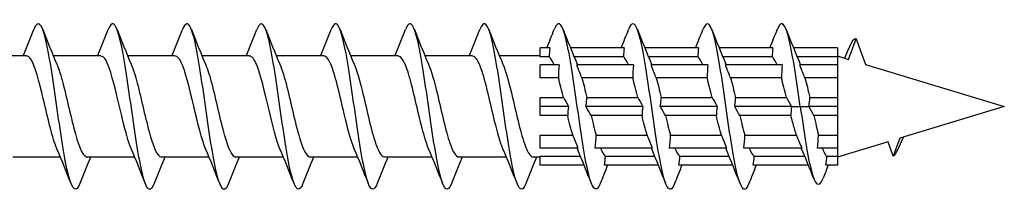
# Model space of a CAD drawing. Units: millimetres. Extents: x 1741 to 2413, y 1254 to 1648.
# Drawn here: x 2060 to 2120, y 1356 to 1367 of the extents above; entities that cross this region are included whole.
import ezdxf

# ---------------------------------------------------------------- set-up
doc = ezdxf.new("R2010")
doc.units = ezdxf.units.MM
doc.layers.add('Part', color=7, linetype='Continuous', lineweight=25)

msp = doc.modelspace()

# ---------------------------------------------------------------- linework, layer by layer
at = {"layer": 'Part'}
for p, q in [((2110.571, 1364.334), (2111.025, 1365.582)), ((2111.025, 1365.582), (2111.592, 1364.026)), ((2092.497, 1365.037), (2091.9, 1365.037)), ((2091.9, 1364.487), (2091.9, 1365.037)), ((2096.997, 1365.037), (2093.732, 1365.037)), ((2101.497, 1365.037), (2098.232, 1365.037)), ((2105.997, 1365.037), (2102.732, 1365.037)), ((2109.9, 1365.037), (2107.232, 1365.037)), ((2109.9, 1365.037), (2109.9, 1364.487)), ((2060.815, 1364.537), (2057.938, 1364.537)), ((2065.315, 1364.537), (2062.438, 1364.537)), ((2069.815, 1364.537), (2066.938, 1364.537)), ((2074.315, 1364.537), (2071.438, 1364.537)), ((2078.815, 1364.537), (2075.938, 1364.537)), ((2083.315, 1364.537), (2080.438, 1364.537)), ((2087.815, 1364.537), (2084.938, 1364.537)), ((2091.9, 1364.537), (2089.438, 1364.537)), ((2092.445, 1364.487), (2091.9, 1364.487)), ((2096.945, 1364.487), (2093.959, 1364.487)), ((2101.445, 1364.487), (2098.459, 1364.487)), ((2105.945, 1364.487), (2102.959, 1364.487)), ((2109.9, 1364.487), (2107.459, 1364.487)), ((2109.9, 1364.537), (2110.571, 1364.334)), ((2109.9, 1364.487), (2109.9, 1363.997)), ((2093.06, 1363.997), (2091.9, 1363.997)), ((2091.9, 1363.219), (2091.9, 1363.997)), ((2097.56, 1363.997), (2094.115, 1363.997)), ((2102.06, 1363.997), (2098.615, 1363.997)), ((2106.56, 1363.997), (2103.115, 1363.997)), ((2109.9, 1363.997), (2107.615, 1363.997)), ((2109.9, 1363.997), (2109.9, 1363.219)), ((2111.592, 1364.026), (2120, 1361.487)), ((2093.008, 1363.219), (2091.9, 1363.219)), ((2097.508, 1363.219), (2094.427, 1363.219)), ((2102.008, 1363.219), (2098.927, 1363.219)), ((2106.508, 1363.219), (2103.427, 1363.219)), ((2109.9, 1363.219), (2107.927, 1363.219)), ((2109.9, 1363.219), (2109.9, 1362.037)), ((2115.15, 1362.956), (2115.148, 1362.952)), ((2115.152, 1362.951), (2115.15, 1362.956)), ((2091.9, 1362.037), (2093.31, 1362.037)), ((2091.9, 1361.487), (2091.9, 1362.037)), ((2094.73, 1362.037), (2097.81, 1362.037)), ((2099.23, 1362.037), (2102.31, 1362.037)), ((2103.73, 1362.037), (2106.81, 1362.037)), ((2108.23, 1362.037), (2109.9, 1362.037)), ((2109.9, 1362.037), (2109.9, 1361.487)), ((2093.622, 1361.487), (2091.9, 1361.487)), ((2091.9, 1360.937), (2091.9, 1361.487)), ((2098.122, 1361.487), (2094.678, 1361.487)), ((2102.622, 1361.487), (2099.178, 1361.487)), ((2107.122, 1361.487), (2103.678, 1361.487)), ((2107.122, 1361.487), (2107.65, 1361.487)), ((2107.65, 1361.487), (2108.178, 1361.487)), ((2109.9, 1361.487), (2108.178, 1361.487)), ((2109.9, 1361.487), (2109.9, 1360.937)), ((2120, 1361.487), (2113.667, 1359.574)), ((2093.57, 1360.937), (2091.9, 1360.937)), ((2098.07, 1360.937), (2094.99, 1360.937)), ((2102.57, 1360.937), (2099.49, 1360.937)), ((2107.083, 1360.937), (2103.99, 1360.937)), ((2109.9, 1360.937), (2108.477, 1360.937)), ((2109.9, 1360.937), (2109.9, 1359.754)), ((2091.9, 1359.754), (2093.873, 1359.754)), ((2091.9, 1358.976), (2091.9, 1359.754)), ((2095.292, 1359.754), (2098.373, 1359.754)), ((2099.792, 1359.754), (2102.873, 1359.754)), ((2104.292, 1359.754), (2107.415, 1359.754)), ((2108.75, 1359.754), (2109.9, 1359.754)), ((2109.9, 1359.754), (2109.9, 1358.976)), ((2113.667, 1359.574), (2113.275, 1358.497)), ((2094.185, 1358.976), (2091.9, 1358.976)), ((2098.685, 1358.976), (2095.24, 1358.976)), ((2103.185, 1358.976), (2099.74, 1358.976)), ((2107.74, 1358.976), (2104.24, 1358.976)), ((2109.9, 1358.976), (2108.685, 1358.976)), ((2112.96, 1359.361), (2109.9, 1358.437)), ((2109.9, 1358.976), (2109.9, 1358.487)), ((2113.275, 1358.497), (2112.96, 1359.361)), ((2062.862, 1358.437), (2059.985, 1358.437)), ((2067.362, 1358.437), (2064.485, 1358.437)), ((2071.862, 1358.437), (2068.985, 1358.437)), ((2076.362, 1358.437), (2073.485, 1358.437)), ((2080.862, 1358.437), (2077.985, 1358.437)), ((2085.362, 1358.437), (2082.485, 1358.437)), ((2089.862, 1358.437), (2086.985, 1358.437)), ((2091.9, 1358.437), (2091.485, 1358.437)), ((2091.9, 1358.487), (2094.341, 1358.487)), ((2091.9, 1357.937), (2091.9, 1358.487)), ((2095.855, 1358.487), (2098.841, 1358.487)), ((2100.355, 1358.487), (2103.341, 1358.487)), ((2104.855, 1358.487), (2107.914, 1358.487)), ((2109.258, 1358.487), (2109.9, 1358.487)), ((2109.9, 1358.487), (2109.9, 1357.937)), ((2094.568, 1357.937), (2091.9, 1357.937)), ((2099.068, 1357.937), (2095.803, 1357.937)), ((2103.568, 1357.937), (2100.303, 1357.937)), ((2108.144, 1357.937), (2104.803, 1357.937)), ((2109.9, 1357.937), (2109.193, 1357.937))]:
    msp.add_line(p, q, dxfattribs=at)
for points, knots in [([(2064.044, 1356.834), (2063.825, 1356.277), (2063.606, 1356.415), (2063.388, 1357.201), (2063.164, 1358.004), (2062.94, 1359.466), (2062.717, 1361.02), (2062.493, 1362.574), (2062.27, 1364.181), (2062.046, 1365.22), (2061.823, 1366.258), (2061.599, 1366.701), (2061.376, 1366.378), (2061.336, 1366.321), (2061.296, 1366.24), (2061.256, 1366.137)], [60.886126, 60.886126, 60.886126, 60.886126, 61.802001, 61.802001, 61.802001, 62.738395, 62.738395, 62.738395, 63.674789, 63.674789, 63.674789, 64.611183, 64.611183, 64.611183, 64.777581, 64.777581, 64.777581, 64.777581]), ([(2077.544, 1356.835), (2077.519, 1356.773), (2077.495, 1356.718), (2077.471, 1356.673), (2077.248, 1356.251), (2077.024, 1356.585), (2076.8, 1357.545), (2076.577, 1358.505), (2076.353, 1360.068), (2076.13, 1361.628), (2075.906, 1363.188), (2075.683, 1364.707), (2075.459, 1365.596), (2075.236, 1366.485), (2075.012, 1366.723), (2074.789, 1366.217), (2074.778, 1366.192), (2074.767, 1366.167), (2074.756, 1366.139)], [42.03657, 42.03657, 42.03657, 42.03657, 42.137728, 42.137728, 42.137728, 43.074122, 43.074122, 43.074122, 44.010516, 44.010516, 44.010516, 44.94691, 44.94691, 44.94691, 45.883304, 45.883304, 45.883304, 45.928025, 45.928025, 45.928025, 45.928025]), ([(2091.044, 1356.838), (2090.99, 1356.7), (2090.937, 1356.601), (2090.884, 1356.544), (2090.66, 1356.308), (2090.437, 1356.845), (2090.213, 1357.947), (2089.99, 1359.05), (2089.766, 1360.69), (2089.543, 1362.233), (2089.319, 1363.777), (2089.096, 1365.184), (2088.872, 1365.911), (2088.667, 1366.578), (2088.462, 1366.657), (2088.256, 1366.138)], [23.187014, 23.187014, 23.187014, 23.187014, 23.409849, 23.409849, 23.409849, 24.346243, 24.346243, 24.346243, 25.282637, 25.282637, 25.282637, 26.219031, 26.219031, 26.219031, 27.078469, 27.078469, 27.078469, 27.078469]), ([(2095.544, 1356.834), (2095.332, 1356.297), (2095.12, 1356.404), (2094.908, 1357.13), (2094.684, 1357.895), (2094.461, 1359.331), (2094.237, 1360.88), (2094.014, 1362.429), (2093.79, 1364.054), (2093.567, 1365.124), (2093.343, 1366.195), (2093.119, 1366.686), (2092.896, 1366.406), (2092.849, 1366.347), (2092.803, 1366.256), (2092.756, 1366.136)], [16.903828, 16.903828, 16.903828, 16.903828, 17.791485, 17.791485, 17.791485, 18.727879, 18.727879, 18.727879, 19.664273, 19.664273, 19.664273, 20.600667, 20.600667, 20.600667, 20.795283, 20.795283, 20.795283, 20.795283]), ([(2107.65, 1361.487), (2107.426, 1363.047), (2107.203, 1364.589), (2106.979, 1365.514), (2106.756, 1366.439), (2106.532, 1366.725), (2106.309, 1366.26), (2106.291, 1366.224), (2106.274, 1366.184), (2106.256, 1366.139)], [0, 0, 0, 0, 0.936394, 0.936394, 0.936394, 1.872788, 1.872788, 1.872788, 1.945728, 1.945728, 1.945728, 1.945728]), ([(2068.544, 1356.841), (2068.39, 1356.454), (2068.236, 1356.381), (2068.082, 1356.667), (2067.859, 1357.082), (2067.635, 1358.244), (2067.411, 1359.702), (2067.188, 1361.16), (2066.964, 1362.878), (2066.741, 1364.191), (2066.517, 1365.503), (2066.294, 1366.378), (2066.07, 1366.477), (2065.966, 1366.523), (2065.861, 1366.398), (2065.756, 1366.13)], [54.60294, 54.60294, 54.60294, 54.60294, 55.247244, 55.247244, 55.247244, 56.183638, 56.183638, 56.183638, 57.120031, 57.120031, 57.120031, 58.056425, 58.056425, 58.056425, 58.494395, 58.494395, 58.494395, 58.494395]), ([(2073.044, 1356.842), (2072.955, 1356.613), (2072.866, 1356.488), (2072.777, 1356.487), (2072.553, 1356.483), (2072.329, 1357.259), (2072.106, 1358.514), (2071.882, 1359.769), (2071.659, 1361.472), (2071.435, 1362.963), (2071.212, 1364.454), (2070.988, 1365.697), (2070.765, 1366.209), (2070.595, 1366.598), (2070.426, 1366.56), (2070.256, 1366.134)], [48.319755, 48.319755, 48.319755, 48.319755, 48.692486, 48.692486, 48.692486, 49.62888, 49.62888, 49.62888, 50.565274, 50.565274, 50.565274, 51.501668, 51.501668, 51.501668, 52.21121, 52.21121, 52.21121, 52.21121]), ([(2082.044, 1356.837), (2081.861, 1356.378), (2081.678, 1356.378), (2081.495, 1356.864), (2081.271, 1357.459), (2081.048, 1358.767), (2080.824, 1360.282), (2080.601, 1361.797), (2080.377, 1363.48), (2080.154, 1364.681), (2079.93, 1365.882), (2079.707, 1366.57), (2079.483, 1366.478), (2079.407, 1366.447), (2079.332, 1366.328), (2079.256, 1366.132)], [35.753384, 35.753384, 35.753384, 35.753384, 36.519364, 36.519364, 36.519364, 37.455758, 37.455758, 37.455758, 38.392152, 38.392152, 38.392152, 39.328546, 39.328546, 39.328546, 39.644839, 39.644839, 39.644839, 39.644839]), ([(2086.544, 1356.843), (2086.425, 1356.542), (2086.307, 1356.424), (2086.189, 1356.522), (2085.966, 1356.708), (2085.742, 1357.666), (2085.519, 1359.024), (2085.295, 1360.383), (2085.072, 1362.108), (2084.848, 1363.532), (2084.625, 1364.956), (2084.401, 1366.044), (2084.178, 1366.374), (2084.037, 1366.581), (2083.897, 1366.486), (2083.756, 1366.131)], [29.470199, 29.470199, 29.470199, 29.470199, 29.964607, 29.964607, 29.964607, 30.901001, 30.901001, 30.901001, 31.837395, 31.837395, 31.837395, 32.773789, 32.773789, 32.773789, 33.361654, 33.361654, 33.361654, 33.361654]), ([(2100.044, 1356.842), (2099.896, 1356.471), (2099.749, 1356.386), (2099.602, 1356.631), (2099.379, 1357.004), (2099.155, 1358.129), (2098.932, 1359.571), (2098.708, 1361.012), (2098.485, 1362.735), (2098.261, 1364.071), (2098.037, 1365.407), (2097.814, 1366.324), (2097.59, 1366.466), (2097.479, 1366.537), (2097.368, 1366.415), (2097.256, 1366.13)], [10.620643, 10.620643, 10.620643, 10.620643, 11.236728, 11.236728, 11.236728, 12.173121, 12.173121, 12.173121, 13.109515, 13.109515, 13.109515, 14.045909, 14.045909, 14.045909, 14.512098, 14.512098, 14.512098, 14.512098]), ([(2104.544, 1356.842), (2104.461, 1356.629), (2104.379, 1356.506), (2104.297, 1356.489), (2104.073, 1356.442), (2103.85, 1357.174), (2103.626, 1358.402), (2103.403, 1359.63), (2103.179, 1361.324), (2102.956, 1362.828), (2102.732, 1364.331), (2102.508, 1365.607), (2102.285, 1366.161), (2102.109, 1366.598), (2101.933, 1366.577), (2101.756, 1366.135)], [4.337458, 4.337458, 4.337458, 4.337458, 4.68197, 4.68197, 4.68197, 5.618364, 5.618364, 5.618364, 6.554758, 6.554758, 6.554758, 7.491152, 7.491152, 7.491152, 8.228913, 8.228913, 8.228913, 8.228913]), ([(2110.684, 1365.2), (2110.796, 1365.472), (2110.907, 1365.608), (2111.019, 1365.584), (2111.021, 1365.583), (2111.023, 1365.583), (2111.025, 1365.582)], [4.2361896, 4.2361896, 4.2361896, 4.2361896, 4.7039509, 4.7039509, 4.7039509, 4.712389, 4.712389, 4.712389, 4.712389]), ([(2062.655, 1358.925), (2062.633, 1358.974), (2062.612, 1359.027), (2062.59, 1359.084), (2062.337, 1359.747), (2062.084, 1360.885), (2061.831, 1361.949), (2061.578, 1363.014), (2061.325, 1363.964), (2061.072, 1364.342), (2060.987, 1364.471), (2060.901, 1364.531), (2060.815, 1364.529)], [61.834021, 61.834021, 61.834021, 61.834021, 61.924568, 61.924568, 61.924568, 62.98413, 62.98413, 62.98413, 64.043691, 64.043691, 64.043691, 64.402649, 64.402649, 64.402649, 64.402649]), ([(2067.155, 1358.924), (2067.151, 1358.933), (2067.147, 1358.942), (2067.143, 1358.951), (2066.89, 1359.55), (2066.637, 1360.651), (2066.384, 1361.725), (2066.131, 1362.799), (2065.878, 1363.803), (2065.625, 1364.255), (2065.522, 1364.44), (2065.419, 1364.529), (2065.315, 1364.528)], [55.550836, 55.550836, 55.550836, 55.550836, 55.5672, 55.5672, 55.5672, 56.626761, 56.626761, 56.626761, 57.686322, 57.686322, 57.686322, 58.119464, 58.119464, 58.119464, 58.119464]), ([(2071.655, 1358.924), (2071.416, 1359.479), (2071.177, 1360.48), (2070.937, 1361.499), (2070.685, 1362.576), (2070.432, 1363.629), (2070.179, 1364.153), (2070.057, 1364.403), (2069.936, 1364.527), (2069.815, 1364.527)], [49.267651, 49.267651, 49.267651, 49.267651, 50.269392, 50.269392, 50.269392, 51.328954, 51.328954, 51.328954, 51.836279, 51.836279, 51.836279, 51.836279]), ([(2076.155, 1358.925), (2075.933, 1359.441), (2075.712, 1360.332), (2075.491, 1361.273), (2075.238, 1362.347), (2074.985, 1363.444), (2074.732, 1364.035), (2074.593, 1364.36), (2074.454, 1364.526), (2074.315, 1364.527)], [42.984466, 42.984466, 42.984466, 42.984466, 43.912024, 43.912024, 43.912024, 44.971585, 44.971585, 44.971585, 45.553093, 45.553093, 45.553093, 45.553093]), ([(2080.655, 1358.926), (2080.451, 1359.402), (2080.247, 1360.189), (2080.044, 1361.048), (2079.791, 1362.114), (2079.538, 1363.247), (2079.285, 1363.904), (2079.128, 1364.311), (2078.972, 1364.524), (2078.815, 1364.528)], [36.70128, 36.70128, 36.70128, 36.70128, 37.554655, 37.554655, 37.554655, 38.614216, 38.614216, 38.614216, 39.269908, 39.269908, 39.269908, 39.269908]), ([(2085.155, 1358.928), (2084.969, 1359.362), (2084.783, 1360.052), (2084.597, 1360.825), (2084.344, 1361.877), (2084.091, 1363.041), (2083.838, 1363.76), (2083.664, 1364.255), (2083.49, 1364.524), (2083.315, 1364.53)], [30.418095, 30.418095, 30.418095, 30.418095, 31.197286, 31.197286, 31.197286, 32.256848, 32.256848, 32.256848, 32.986723, 32.986723, 32.986723, 32.986723]), ([(2089.655, 1358.93), (2089.487, 1359.322), (2089.318, 1359.92), (2089.15, 1360.606), (2088.897, 1361.638), (2088.644, 1362.827), (2088.391, 1363.603), (2088.199, 1364.191), (2088.007, 1364.524), (2087.815, 1364.532)], [24.13491, 24.13491, 24.13491, 24.13491, 24.839918, 24.839918, 24.839918, 25.899479, 25.899479, 25.899479, 26.703538, 26.703538, 26.703538, 26.703538]), ([(2062.645, 1364.042), (2062.736, 1363.835), (2062.826, 1363.57), (2062.917, 1363.255), (2063.17, 1362.378), (2063.423, 1361.159), (2063.676, 1360.185), (2063.928, 1359.211), (2064.181, 1358.52), (2064.434, 1358.444), (2064.451, 1358.439), (2064.468, 1358.437), (2064.485, 1358.437)], [-63.829685, -63.829685, -63.829685, -63.829685, -63.450466, -63.450466, -63.450466, -62.390905, -62.390905, -62.390905, -61.331343, -61.331343, -61.331343, -61.261057, -61.261057, -61.261057, -61.261057]), ([(2067.145, 1364.041), (2067.253, 1363.793), (2067.362, 1363.461), (2067.47, 1363.066), (2067.723, 1362.145), (2067.976, 1360.922), (2068.229, 1359.984), (2068.481, 1359.05), (2068.733, 1358.437), (2068.985, 1358.437)], [-57.546499, -57.546499, -57.546499, -57.546499, -57.093097, -57.093097, -57.093097, -56.033536, -56.033536, -56.033536, -54.977871, -54.977871, -54.977871, -54.977871]), ([(2071.645, 1364.041), (2071.771, 1363.751), (2071.897, 1363.347), (2072.023, 1362.869), (2072.276, 1361.908), (2072.529, 1360.687), (2072.782, 1359.792), (2073.016, 1358.962), (2073.25, 1358.443), (2073.485, 1358.437)], [-51.263314, -51.263314, -51.263314, -51.263314, -50.735729, -50.735729, -50.735729, -49.676167, -49.676167, -49.676167, -48.694686, -48.694686, -48.694686, -48.694686]), ([(2076.145, 1364.042), (2076.289, 1363.709), (2076.432, 1363.228), (2076.576, 1362.663), (2076.829, 1361.67), (2077.082, 1360.457), (2077.335, 1359.608), (2077.552, 1358.882), (2077.768, 1358.446), (2077.985, 1358.439)], [-44.980129, -44.980129, -44.980129, -44.980129, -44.37836, -44.37836, -44.37836, -43.318799, -43.318799, -43.318799, -42.411501, -42.411501, -42.411501, -42.411501]), ([(2080.645, 1364.043), (2080.806, 1363.668), (2080.968, 1363.103), (2081.129, 1362.452), (2081.382, 1361.43), (2081.635, 1360.233), (2081.888, 1359.435), (2082.087, 1358.809), (2082.286, 1358.449), (2082.485, 1358.441)], [-38.696943, -38.696943, -38.696943, -38.696943, -38.020992, -38.020992, -38.020992, -36.96143, -36.96143, -36.96143, -36.128316, -36.128316, -36.128316, -36.128316]), ([(2085.145, 1364.045), (2085.324, 1363.627), (2085.503, 1362.974), (2085.682, 1362.234), (2085.935, 1361.19), (2086.188, 1360.015), (2086.441, 1359.274), (2086.622, 1358.743), (2086.804, 1358.45), (2086.985, 1358.443)], [-32.413758, -32.413758, -32.413758, -32.413758, -31.663623, -31.663623, -31.663623, -30.604061, -30.604061, -30.604061, -29.84513, -29.84513, -29.84513, -29.84513]), ([(2089.645, 1364.046), (2089.842, 1363.587), (2090.039, 1362.839), (2090.235, 1362.013), (2090.488, 1360.952), (2090.741, 1359.806), (2090.994, 1359.124), (2091.158, 1358.684), (2091.321, 1358.449), (2091.485, 1358.445)], [-26.130573, -26.130573, -26.130573, -26.130573, -25.306254, -25.306254, -25.306254, -24.246693, -24.246693, -24.246693, -23.561945, -23.561945, -23.561945, -23.561945]), ([(2094.678, 1361.487), (2094.691, 1361.57), (2094.703, 1361.655), (2094.722, 1361.838), (2094.728, 1361.937), (2094.73, 1362.037)], [-0.07800512, -0.07800512, -0.07800512, -0.07800512, -0.04221269, -0.04221269, 0, 0, 0, 0]), ([(2099.178, 1361.487), (2099.184, 1361.526), (2099.19, 1361.566), (2099.202, 1361.651), (2099.207, 1361.697), (2099.222, 1361.841), (2099.228, 1361.939), (2099.23, 1362.037)], [-0.07801521, -0.07801521, -0.07801521, -0.07801521, -0.06115331, -0.06115331, -0.04156609, -0.04156609, 0, 0, 0, 0]), ([(2103.678, 1361.487), (2103.681, 1361.506), (2103.684, 1361.526), (2103.69, 1361.567), (2103.693, 1361.59), (2103.702, 1361.656), (2103.708, 1361.701), (2103.722, 1361.843), (2103.728, 1361.94), (2103.73, 1362.037)], [-0.07801678, -0.07801678, -0.07801678, -0.07801678, -0.06968982, -0.06968982, -0.06022029, -0.06022029, -0.04116941, -0.04116941, 0, 0, 0, 0]), ([(2094.99, 1360.937), (2094.902, 1361.091), (2094.807, 1361.258), (2094.693, 1361.46), (2094.685, 1361.474), (2094.678, 1361.487)], [-0.1462379, -0.1462379, -0.1462379, -0.1462379, -0.06000545, -0.06000545, -0.05397194, -0.05397194, -0.05397194, -0.05397194]), ([(2099.49, 1360.937), (2099.399, 1361.097), (2099.3, 1361.27), (2099.185, 1361.475), (2099.181, 1361.481), (2099.178, 1361.487)], [-0.14702971, -0.14702971, -0.14702971, -0.14702971, -0.05669211, -0.05669211, -0.05394094, -0.05394094, -0.05394094, -0.05394094]), ([(2103.99, 1360.937), (2103.898, 1361.099), (2103.797, 1361.276), (2103.681, 1361.481), (2103.679, 1361.484), (2103.678, 1361.487)], [-0.14745983, -0.14745983, -0.14745983, -0.14745983, -0.0552481, -0.0552481, -0.05386414, -0.05386414, -0.05386414, -0.05386414]), ([(2107.65, 1361.487), (2107.875, 1359.919), (2108.099, 1358.434), (2108.324, 1357.592), (2108.548, 1356.751), (2108.773, 1356.568), (2108.998, 1357.07), (2109.011, 1357.1), (2109.024, 1357.132), (2109.037, 1357.166)], [0, 0, 0, 0, 0.94079, 0.94079, 0.94079, 1.88158, 1.88158, 1.88158, 1.937167, 1.937167, 1.937167, 1.937167]), ([(2107.415, 1359.754), (2107.4, 1359.801), (2107.386, 1359.849), (2107.299, 1360.135), (2107.228, 1360.392), (2107.131, 1360.752), (2107.107, 1360.844), (2107.083, 1360.937)], [0.999076, 0.999076, 0.999076, 0.999076, 1.0166928, 1.0166928, 1.1031626, 1.1031626, 1.1324239, 1.1324239, 1.1324239, 1.1324239]), ([(2108.477, 1360.937), (2108.524, 1360.72), (2108.57, 1360.508), (2108.662, 1360.111), (2108.706, 1359.926), (2108.75, 1359.754)], [0.0567077, 0.0567077, 0.0567077, 0.0567077, 0.1245148, 0.1245148, 0.1889587, 0.1889587, 0.1889587, 0.1889587]), ([(2108.985, 1358.976), (2109.034, 1358.845), (2109.082, 1358.736), (2109.174, 1358.577), (2109.216, 1358.522), (2109.258, 1358.487)], [0.3023742, 0.3023742, 0.3023742, 0.3023742, 0.3735445, 0.3735445, 0.434625, 0.434625, 0.434625, 0.434625])]:
    msp.add_open_spline(points, degree=3, knots=knots, dxfattribs=at)
for points in [[(2060.612, 1364.537), (2060.834, 1365.066), (2061.047, 1365.603), (2061.256, 1366.139)], [(2061.794, 1366.139), (2062.068, 1365.437), (2062.348, 1364.736), (2062.645, 1364.05)], [(2065.112, 1364.537), (2065.334, 1365.066), (2065.547, 1365.603), (2065.756, 1366.139)], [(2066.294, 1366.139), (2066.568, 1365.437), (2066.848, 1364.736), (2067.145, 1364.05)], [(2069.612, 1364.537), (2069.834, 1365.066), (2070.047, 1365.603), (2070.256, 1366.139)], [(2070.794, 1366.139), (2071.068, 1365.437), (2071.348, 1364.736), (2071.645, 1364.05)], [(2074.112, 1364.537), (2074.334, 1365.066), (2074.547, 1365.603), (2074.756, 1366.139)], [(2075.294, 1366.139), (2075.568, 1365.437), (2075.848, 1364.736), (2076.145, 1364.05)], [(2078.612, 1364.537), (2078.834, 1365.066), (2079.047, 1365.603), (2079.256, 1366.139)], [(2079.794, 1366.139), (2080.068, 1365.437), (2080.348, 1364.736), (2080.645, 1364.05)], [(2083.112, 1364.537), (2083.334, 1365.066), (2083.547, 1365.603), (2083.756, 1366.139)], [(2084.294, 1366.139), (2084.568, 1365.437), (2084.848, 1364.736), (2085.145, 1364.05)], [(2087.612, 1364.537), (2087.834, 1365.066), (2088.047, 1365.603), (2088.256, 1366.139)], [(2088.794, 1366.139), (2089.068, 1365.437), (2089.348, 1364.736), (2089.645, 1364.05)], [(2092.318, 1365.037), (2092.467, 1365.403), (2092.612, 1365.771), (2092.756, 1366.139)], [(2093.294, 1366.139), (2093.568, 1365.437), (2093.848, 1364.736), (2094.145, 1364.05)], [(2096.818, 1365.037), (2096.967, 1365.403), (2097.112, 1365.771), (2097.256, 1366.139)], [(2097.794, 1366.139), (2098.068, 1365.437), (2098.348, 1364.736), (2098.645, 1364.05)], [(2101.318, 1365.037), (2101.467, 1365.403), (2101.612, 1365.771), (2101.756, 1366.139)], [(2102.294, 1366.139), (2102.568, 1365.437), (2102.848, 1364.736), (2103.145, 1364.05)], [(2105.818, 1365.037), (2105.967, 1365.403), (2106.112, 1365.771), (2106.256, 1366.139)], [(2106.794, 1366.139), (2107.068, 1365.437), (2107.348, 1364.736), (2107.645, 1364.05)], [(2092.497, 1365.037), (2092.468, 1364.854), (2092.449, 1364.67), (2092.445, 1364.487)], [(2096.997, 1365.037), (2096.968, 1364.854), (2096.949, 1364.67), (2096.945, 1364.487)], [(2101.497, 1365.037), (2101.468, 1364.854), (2101.449, 1364.67), (2101.445, 1364.487)], [(2105.997, 1365.037), (2105.968, 1364.854), (2105.949, 1364.67), (2105.945, 1364.487)], [(2110.347, 1364.402), (2110.461, 1364.669), (2110.573, 1364.938), (2110.684, 1365.208)], [(2092.748, 1363.997), (2092.647, 1364.241), (2092.546, 1364.409), (2092.445, 1364.487)], [(2097.248, 1363.997), (2097.147, 1364.241), (2097.046, 1364.409), (2096.945, 1364.487)], [(2101.748, 1363.997), (2101.647, 1364.241), (2101.546, 1364.409), (2101.445, 1364.487)], [(2106.248, 1363.997), (2106.147, 1364.241), (2106.046, 1364.409), (2105.945, 1364.487)], [(2093.06, 1363.997), (2093.03, 1363.739), (2093.011, 1363.478), (2093.008, 1363.219)], [(2094.427, 1363.219), (2094.344, 1363.427), (2094.238, 1363.69), (2094.115, 1363.997)], [(2094.145, 1364.05), (2094.153, 1364.032), (2094.16, 1364.015), (2094.167, 1363.997)], [(2097.56, 1363.997), (2097.53, 1363.739), (2097.511, 1363.478), (2097.508, 1363.219)], [(2098.927, 1363.219), (2098.844, 1363.427), (2098.738, 1363.69), (2098.615, 1363.997)], [(2098.645, 1364.05), (2098.653, 1364.032), (2098.66, 1364.015), (2098.667, 1363.997)], [(2102.06, 1363.997), (2102.03, 1363.739), (2102.011, 1363.478), (2102.008, 1363.219)], [(2103.427, 1363.219), (2103.344, 1363.427), (2103.238, 1363.69), (2103.115, 1363.997)], [(2103.145, 1364.05), (2103.153, 1364.032), (2103.16, 1364.015), (2103.167, 1363.997)], [(2106.56, 1363.997), (2106.53, 1363.739), (2106.511, 1363.478), (2106.508, 1363.219)], [(2107.927, 1363.219), (2107.844, 1363.427), (2107.738, 1363.69), (2107.615, 1363.997)], [(2107.645, 1364.05), (2107.653, 1364.032), (2107.66, 1364.015), (2107.667, 1363.997)], [(2093.31, 1362.037), (2093.209, 1362.459), (2093.109, 1362.865), (2093.008, 1363.219)], [(2094.427, 1363.219), (2094.528, 1362.865), (2094.629, 1362.459), (2094.73, 1362.037)], [(2097.81, 1362.037), (2097.709, 1362.459), (2097.609, 1362.865), (2097.508, 1363.219)], [(2098.927, 1363.219), (2099.028, 1362.865), (2099.129, 1362.459), (2099.23, 1362.037)], [(2102.31, 1362.037), (2102.209, 1362.459), (2102.109, 1362.865), (2102.008, 1363.219)], [(2103.427, 1363.219), (2103.528, 1362.865), (2103.629, 1362.459), (2103.73, 1362.037)], [(2106.81, 1362.037), (2106.709, 1362.459), (2106.609, 1362.865), (2106.508, 1363.219)], [(2107.927, 1363.219), (2108.028, 1362.865), (2108.129, 1362.459), (2108.23, 1362.037)], [(2115.143, 1362.953), (2115.145, 1362.954), (2115.148, 1362.955), (2115.15, 1362.956)], [(2093.31, 1362.037), (2093.394, 1361.889), (2093.499, 1361.704), (2093.622, 1361.487)], [(2097.81, 1362.037), (2097.894, 1361.889), (2097.999, 1361.704), (2098.122, 1361.487)], [(2102.31, 1362.037), (2102.394, 1361.889), (2102.499, 1361.704), (2102.622, 1361.487)], [(2106.81, 1362.037), (2106.903, 1361.873), (2107.006, 1361.693), (2107.122, 1361.487)], [(2108.178, 1361.487), (2108.207, 1361.669), (2108.226, 1361.853), (2108.23, 1362.037)], [(2093.622, 1361.487), (2093.593, 1361.304), (2093.574, 1361.12), (2093.57, 1360.937)], [(2098.122, 1361.487), (2098.093, 1361.304), (2098.074, 1361.12), (2098.07, 1360.937)], [(2102.622, 1361.487), (2102.593, 1361.304), (2102.574, 1361.12), (2102.57, 1360.937)], [(2107.122, 1361.487), (2107.096, 1361.304), (2107.081, 1361.121), (2107.083, 1360.937)], [(2108.477, 1360.937), (2108.378, 1361.12), (2108.278, 1361.303), (2108.178, 1361.487)], [(2093.873, 1359.754), (2093.772, 1360.108), (2093.671, 1360.514), (2093.57, 1360.937)], [(2094.99, 1360.937), (2095.091, 1360.514), (2095.191, 1360.108), (2095.292, 1359.754)], [(2098.373, 1359.754), (2098.272, 1360.108), (2098.171, 1360.514), (2098.07, 1360.937)], [(2099.49, 1360.937), (2099.591, 1360.514), (2099.691, 1360.108), (2099.792, 1359.754)], [(2102.873, 1359.754), (2102.772, 1360.108), (2102.671, 1360.514), (2102.57, 1360.937)], [(2103.99, 1360.937), (2104.091, 1360.514), (2104.191, 1360.108), (2104.292, 1359.754)], [(2093.873, 1359.754), (2093.956, 1359.546), (2094.062, 1359.283), (2094.185, 1358.976)], [(2095.24, 1358.976), (2095.27, 1359.235), (2095.289, 1359.495), (2095.292, 1359.754)], [(2098.373, 1359.754), (2098.456, 1359.546), (2098.562, 1359.283), (2098.685, 1358.976)], [(2099.74, 1358.976), (2099.77, 1359.235), (2099.789, 1359.495), (2099.792, 1359.754)], [(2102.873, 1359.754), (2102.956, 1359.546), (2103.062, 1359.283), (2103.185, 1358.976)], [(2104.24, 1358.976), (2104.27, 1359.235), (2104.289, 1359.495), (2104.292, 1359.754)], [(2107.415, 1359.754), (2107.504, 1359.543), (2107.619, 1359.268), (2107.74, 1358.976)], [(2108.685, 1358.976), (2108.719, 1359.234), (2108.742, 1359.495), (2108.75, 1359.754)], [(2113.889, 1359.641), (2113.804, 1359.45), (2113.721, 1359.256), (2113.64, 1359.061)], [(2063.506, 1356.834), (2063.232, 1357.536), (2062.952, 1358.238), (2062.655, 1358.924)], [(2068.006, 1356.834), (2067.732, 1357.536), (2067.452, 1358.238), (2067.155, 1358.924)], [(2072.506, 1356.834), (2072.232, 1357.536), (2071.952, 1358.238), (2071.655, 1358.924)], [(2077.006, 1356.834), (2076.732, 1357.536), (2076.452, 1358.238), (2076.155, 1358.924)], [(2081.506, 1356.834), (2081.232, 1357.536), (2080.952, 1358.238), (2080.655, 1358.924)], [(2086.006, 1356.834), (2085.732, 1357.536), (2085.452, 1358.238), (2085.155, 1358.924)], [(2090.506, 1356.834), (2090.232, 1357.536), (2089.952, 1358.238), (2089.655, 1358.924)], [(2094.155, 1358.924), (2094.147, 1358.941), (2094.14, 1358.959), (2094.133, 1358.976)], [(2095.006, 1356.834), (2094.732, 1357.536), (2094.452, 1358.238), (2094.155, 1358.924)], [(2095.552, 1358.976), (2095.653, 1358.732), (2095.754, 1358.564), (2095.855, 1358.487)], [(2098.655, 1358.924), (2098.647, 1358.941), (2098.64, 1358.959), (2098.633, 1358.976)], [(2099.506, 1356.834), (2099.232, 1357.536), (2098.952, 1358.238), (2098.655, 1358.924)], [(2100.052, 1358.976), (2100.153, 1358.732), (2100.254, 1358.564), (2100.355, 1358.487)], [(2103.155, 1358.924), (2103.147, 1358.941), (2103.14, 1358.959), (2103.133, 1358.976)], [(2104.006, 1356.834), (2103.732, 1357.536), (2103.452, 1358.238), (2103.155, 1358.924)], [(2104.552, 1358.976), (2104.653, 1358.732), (2104.754, 1358.564), (2104.855, 1358.487)], [(2108.471, 1357.131), (2108.223, 1357.752), (2107.969, 1358.372), (2107.7, 1358.976)], [(2113.275, 1358.497), (2113.397, 1358.567), (2113.518, 1358.774), (2113.64, 1359.066)], [(2064.688, 1358.437), (2064.466, 1357.907), (2064.253, 1357.371), (2064.044, 1356.834)], [(2069.188, 1358.437), (2068.966, 1357.907), (2068.753, 1357.371), (2068.544, 1356.834)], [(2073.688, 1358.437), (2073.466, 1357.907), (2073.253, 1357.371), (2073.044, 1356.834)], [(2078.188, 1358.437), (2077.966, 1357.907), (2077.753, 1357.371), (2077.544, 1356.834)], [(2082.688, 1358.437), (2082.466, 1357.907), (2082.253, 1357.371), (2082.044, 1356.834)], [(2087.188, 1358.437), (2086.966, 1357.907), (2086.753, 1357.371), (2086.544, 1356.834)], [(2091.688, 1358.437), (2091.466, 1357.907), (2091.253, 1357.371), (2091.044, 1356.834)], [(2095.803, 1357.937), (2095.832, 1358.119), (2095.851, 1358.304), (2095.855, 1358.487)], [(2100.303, 1357.937), (2100.332, 1358.119), (2100.351, 1358.304), (2100.355, 1358.487)], [(2104.803, 1357.937), (2104.832, 1358.119), (2104.851, 1358.304), (2104.855, 1358.487)], [(2109.193, 1357.937), (2109.228, 1358.13), (2109.25, 1358.312), (2109.258, 1358.487)], [(2095.982, 1357.937), (2095.833, 1357.571), (2095.688, 1357.202), (2095.544, 1356.834)], [(2100.482, 1357.937), (2100.333, 1357.571), (2100.188, 1357.202), (2100.044, 1356.834)], [(2104.982, 1357.937), (2104.833, 1357.571), (2104.688, 1357.202), (2104.544, 1356.834)], [(2109.341, 1357.937), (2109.239, 1357.68), (2109.138, 1357.423), (2109.037, 1357.166)]]:
    msp.add_open_spline(points, degree=3, dxfattribs=at)

doc.saveas('drawing.dxf')
